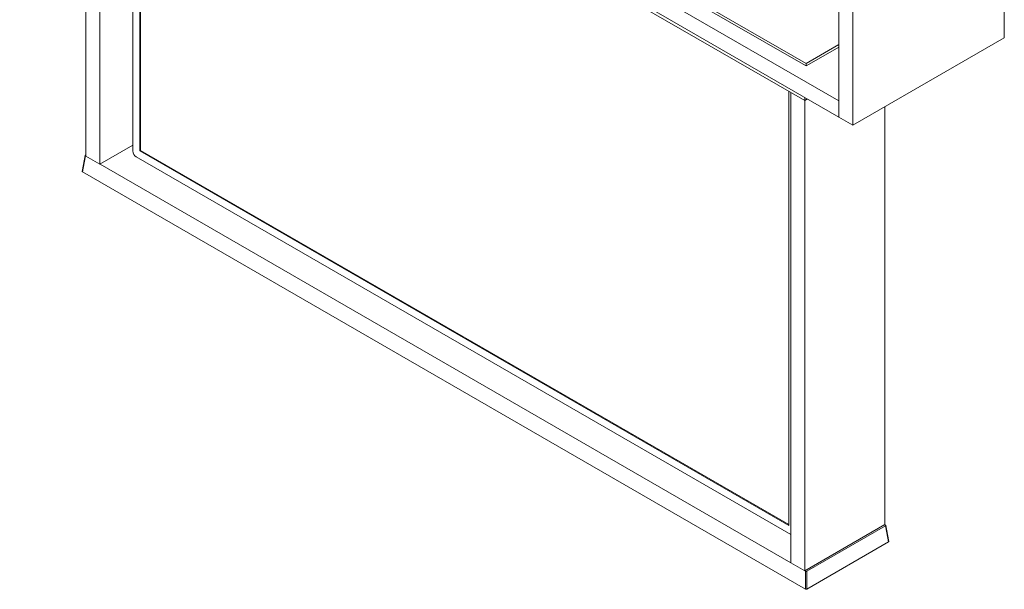
# Paper-space layout 'Sheet 2' of a CAD drawing. Units: millimetres. Extents: x 40 to 6410, y 1532 to 5962.
# Drawn here: x 3812 to 4809, y 3995 to 4573 of the extents above; entities that cross this region are included whole.
import ezdxf

# ---------------------------------------------------------------- set-up
doc = ezdxf.new("R2010")
doc.units = ezdxf.units.MM

psp = doc.layouts.new('Sheet 2')

# ---------------------------------------------------------------- linework, layer by layer
at = {"color": 7, "linetype": 'Continuous', "lineweight": 18}
for p, q in [((4809.3, 5214.83), (4809.3, 4554.25)), ((4641.72, 4473.83), (4641.72, 5134.41)), ((4655.86, 4465.66), (4655.86, 5126.25)), ((4641.72, 4490.16), (3811.57, 4969.39)), ((4641.72, 4473.83), (3811.57, 4953.06)), ((4607.78, 4526.08), (3873.8, 4949.8)), ((4608.48, 4528.12), (3877.34, 4950.21)), ((4607.07, 4490.56), (3878.75, 4911.01)), ((3878.75, 4434.15), (3878.75, 4911.01)), ((3892.89, 4425.98), (3892.89, 4902.84)), ((3926.2, 4883.62), (3926.2, 4439.5)), ((3933.27, 4879.54), (3933.27, 4439.5)), ((3933.97, 4879.13), (3933.97, 4439.91)), ((4809.3, 4554.25), (4655.86, 4465.66)), ((4641.72, 4547.31), (4608.48, 4528.12)), ((4641.72, 4544.86), (4609.19, 4526.08)), ((4608.48, 4525.91), (4608.48, 4528.12)), ((4590.88, 4059.87), (4590.88, 4499.91)), ((4607.07, 4490.56), (4592.93, 4498.72)), ((4592.93, 4021.86), (4592.93, 4498.72)), ((4607.07, 4490.56), (4607.07, 4493.83)), ((4609.9, 4492.19), (4607.07, 4490.56)), ((4607.07, 4013.7), (4607.07, 4490.56)), ((4641.72, 4490.16), (4641.72, 4473.83)), ((4688.39, 4060.64), (4688.39, 4484.44)), ((4641.72, 4473.83), (4655.86, 4465.66)), ((3926.2, 4445.21), (3892.89, 4425.98)), ((3933.97, 4439.91), (3933.27, 4439.5)), ((3933.97, 4439.91), (4590.88, 4060.68)), ((3877.9, 4435.02), (3874.92, 4418.69)), ((3878.18, 4434.56), (3875.21, 4418.23)), ((3878.18, 4435.37), (3878.75, 4435.7)), ((3878.75, 4434.23), (3878.18, 4434.56)), ((3892.89, 4425.98), (3878.75, 4434.15)), ((3929.73, 4433.37), (4592.93, 4050.52)), ((3933.27, 4439.5), (4590.88, 4059.87)), ((4592.93, 4021.95), (3892.96, 4426.03)), ((4607.78, 3995.32), (3875.21, 4418.23)), ((4688.39, 4060.64), (4607.07, 4013.7)), ((4688.95, 4059.42), (4609.19, 4013.37)), ((4688.31, 4060.6), (4688.95, 4060.23)), ((4691.93, 4043.09), (4688.95, 4059.42)), ((4692.21, 4043.55), (4689.24, 4059.88)), ((4691.93, 4043.09), (4609.19, 3995.32)), ((4607.07, 4013.7), (4592.93, 4021.86)), ((4607.78, 4013.37), (4607.14, 4013.74)), ((4607.78, 3995.32), (4607.78, 4013.37)), ((4609.19, 4013.37), (4609.19, 3995.32))]:
    psp.add_line(p, q, dxfattribs=at)
for centre, radius, start, end in [((4608.48, 4527.45), 1.54, 242.60967, 297.39033), ((3933.87, 4439.85), 7.68, 182.60548, 237.39452)]:
    psp.add_arc(centre, radius, start, end, dxfattribs=at)
for centre, major_axis, ratio, start_param, end_param in [((3878.9, 4434.96), (1.01, 0), 0.571014, 2.361658, 3.921528), ((3875.93, 4418.63), (1.01, 0), 0.571014, 3.038019, 3.921528), ((4688.23, 4059.82), (1.01, 0), 0.571014, 5.50325, 7.06312), ((4691.21, 4043.49), (1.01, 0), 0.571014, 5.50325, 6.386759), ((4608.48, 4013.79), (1, 0), 0.58363, 3.932454, 5.492324), ((4608.48, 3995.74), (1, 0), 0.58363, 3.932454, 5.492324)]:
    psp.add_ellipse(centre, major_axis=major_axis, ratio=ratio, start_param=start_param, end_param=end_param, dxfattribs=at)

doc.saveas('drawing.dxf')
